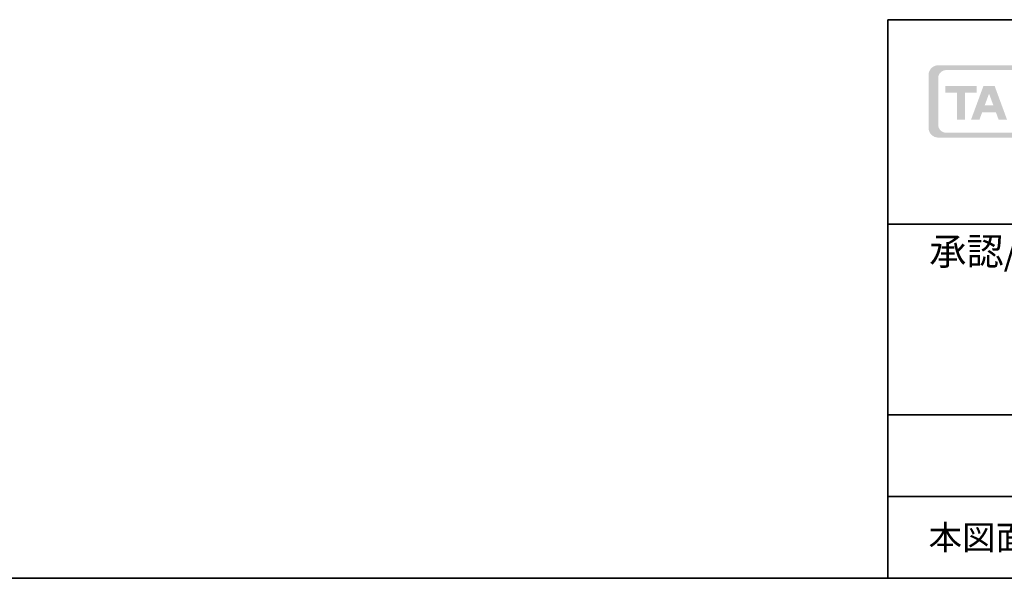
# Model space of a CAD drawing. Units: millimetres. Extents: x 14 to 2586, y 8 to 570.
# Drawn here: x 708 to 853, y 8 to 90 of the extents above; entities that cross this region are included whole.
import ezdxf
from ezdxf.enums import TextEntityAlignment as Align

# ---------------------------------------------------------------- set-up
doc = ezdxf.new("R2010")
doc.units = ezdxf.units.MM
for name, color, linetype, lineweight in [('Border (ISO)', 7, 'Continuous', 35), ('Hatch (ISO)', 1, 'Continuous', 18), ('Title (ISO)', 7, 'Continuous', 35)]:
    doc.layers.add(name, color=color, linetype=linetype, lineweight=lineweight)
doc.styles.add('Note Text (TK)', font='MS PGothic.ttf')
doc.styles.add('文字スタイル40', font='MS PGothic.ttf')
doc.styles.add('文字スタイル67', font='arial.ttf')

# ---------------------------------------------------------------- blocks, each defined once
blk = doc.blocks.new('図面枠 tk図枠')
at = {"layer": 'Border (ISO)'}
blk.add_line((14.5, 8), (405.5, 8), dxfattribs=at)
blk = doc.blocks.new('表題欄 tk表題欄')
at = {"layer": 'Hatch (ISO)'}
h = blk.add_hatch(color=256, dxfattribs=at)
edge = h.paths.add_edge_path(flags=0)
edge.add_arc((95.445, 237.347), 0.596, 270, 360)
edge.add_line((96.041, 237.347), (96.041, 240.759))
edge.add_arc((95.445, 240.759), 0.596, 0, 90)
edge.add_line((95.445, 241.354), (79.007, 241.354))
edge.add_arc((79.007, 240.759), 0.596, 90, 180)
edge.add_line((78.411, 240.759), (78.411, 237.347))
edge.add_arc((79.007, 237.347), 0.596, 180, 270)
edge.add_line((79.007, 236.751), (95.445, 236.751))
edge = h.paths.add_edge_path()
edge.add_line((77.709, 241.003), (77.709, 237.102))
edge.add_arc((78.411, 237.102), 0.702, 180, 270)
edge.add_line((78.411, 236.4), (96.041, 236.4))
edge.add_arc((96.041, 237.102), 0.702, 270, 360)
edge.add_line((96.743, 237.102), (96.743, 241.003))
edge.add_arc((96.041, 241.003), 0.702, 0, 90)
edge.add_line((96.041, 241.705), (78.411, 241.705))
edge.add_arc((78.411, 241.003), 0.702, 90, 180)
blk.add_hatch(color=256, dxfattribs=at).paths.add_polyline_path([(78.941, 240.195), (78.941, 239.706), (79.79, 239.706), (79.79, 237.706), (80.378, 237.706), (80.378, 239.706), (81.227, 239.706), (81.227, 240.195)])
h = blk.add_hatch(color=256, dxfattribs=at)
h.paths.add_polyline_path([(82.46, 238.759), (81.822, 238.759), (82.141, 239.627)], flags=0)
h.paths.add_polyline_path([(82.649, 238.245), (81.633, 238.245), (81.435, 237.706), (80.819, 237.706), (81.733, 240.195), (82.549, 240.195), (83.463, 237.706), (82.846, 237.706)])
at = {"layer": 'Title (ISO)'}
for p, q in [((74.709, 245.053), (255.709, 245.053)), ((74.709, 204.053), (74.709, 245.053)), ((74.709, 230.053), (230.709, 230.053)), ((74.709, 216.053), (230.709, 216.053)), ((255.709, 210.053), (74.709, 210.053)), ((74.709, 204.053), (255.709, 204.053))]:
    blk.add_line(p, q, dxfattribs=at)
at = {"layer": 'Title (ISO)', "color": 1, "insert": (87.209, 228.053), "char_height": 2, "attachment_point": 5, "line_spacing_factor": 1.5, "style": 'Note Text (TK)'}
blk.add_mtext('\\fＭＳ Ｐゴシック|b0|i0;{\\H2.0000;承認/Approved}', dxfattribs=at)
at = {"layer": 'Title (ISO)', "color": 7, "insert": (77.709, 207.053), "char_height": 1.8, "attachment_point": 4, "line_spacing_factor": 1.5, "style": 'Note Text (TK)'}
blk.add_mtext('\\fMS PGothic|b0|i0;{\\H1.8000;本図面の著作権は株式会社タカチ電機工業に帰属します。 / Copyright (C)\xa0 TAKACHI ELECTRONICS ENCLOSURE CO., LTD. All Rights Reserved.}', dxfattribs=at)
at = {"layer": 'Title (ISO)', "color": 7}
for tag, p, height, style in [('<品名>_001', (157.524, 236.703), 2.5, 'Note Text (TK)'), ('<Title>_001', (157.48, 231.552), 2, '文字スタイル67'), ('<型番>_001', (157.402, 219.993), 3, '文字スタイル40'), ('<総ページ数>_001', (246.793, 212.303), 2.5, 'Note Text (TK)'), ('作成日_001', (175.625, 211.781), 2.5, 'Note Text (TK)'), ('<ページ_No.>_001', (237.949, 212.303), 2.5, 'Note Text (TK)')]:
    blk.add_attdef(tag, p, '', height=height, dxfattribs=dict(at, style=style))
at = {"layer": 'Title (ISO)', "color": 7, "style": 'Note Text (TK)'}
for tag, p in [('<尺度>', (243.209, 224.553)), ('<部品サイズ>', (112.209, 213.053))]:
    blk.add_attdef(tag, text='', height=2.5, dxfattribs=at).set_placement(p, align=Align.MIDDLE_CENTER)

msp = doc.modelspace()

# ---------------------------------------------------------------- block references
at = {"xscale": 2, "yscale": 2, "zscale": 2}
for name, p in [('図面枠 tk図枠', (386.5, -8)), ('表題欄 tk表題欄', (686.0824, -400.1055))]:
    msp.add_blockref(name, p, dxfattribs=at)

doc.saveas('drawing.dxf')
